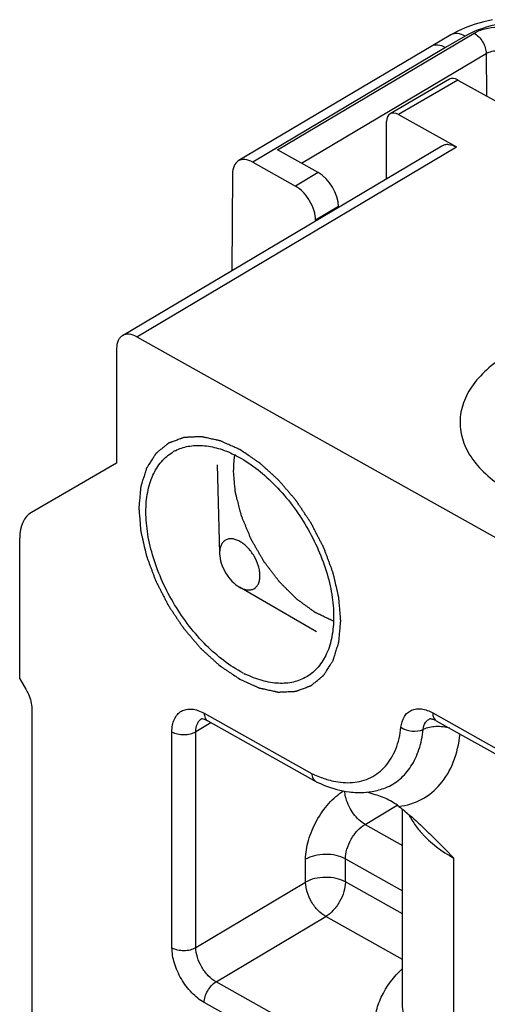
# Model space of a CAD drawing. Units: millimetres. Extents: x 2052 to 2472, y 1179 to 1476.
# Drawn here: x 2322 to 2331, y 1343 to 1360 of the extents above; entities that cross this region are included whole.
import ezdxf

# ---------------------------------------------------------------- set-up
doc = ezdxf.new("R2010")
doc.units = ezdxf.units.MM

msp = doc.modelspace()

# ---------------------------------------------------------------- linework, layer by layer
at = {"color": 7, "linetype": 'Continuous'}
for p, q in [((2330.396, 1360.02), (2330.249, 1359.967)), ((2330.548, 1360.064), (2330.396, 1360.02)), ((2330.704, 1360.099), (2330.548, 1360.064)), ((2329.964, 1359.829), (2329.614, 1359.625)), ((2329.977, 1359.837), (2329.964, 1359.829)), ((2330.11, 1359.906), (2329.977, 1359.837)), ((2330.249, 1359.967), (2330.11, 1359.906)), ((2329.614, 1359.625), (2326.187, 1357.587)), ((2329.937, 1359.041), (2328.883, 1358.425)), ((2330.09, 1359.027), (2334.736, 1356.423)), ((2329.035, 1358.411), (2330.061, 1357.837)), ((2328.82, 1357.272), (2328.82, 1358.287)), ((2324.128, 1354.482), (2329.805, 1357.858)), ((2327.606, 1357.381), (2326.884, 1357.785)), ((2326.443, 1357.565), (2327.201, 1357.14)), ((2326.084, 1357.361), (2326.071, 1355.637)), ((2324.384, 1354.461), (2334.285, 1348.911)), ((2324.025, 1354.253), (2324.025, 1352.212)), ((2324.025, 1352.212), (2322.513, 1351.339)), ((2325.813, 1352.186), (2325.854, 1350.615)), ((2322.303, 1348.38), (2322.303, 1350.88)), ((2325.854, 1350.615), (2325.855, 1350.603)), ((2327.579, 1349.217), (2326.208, 1350.009)), ((2322.303, 1348.38), (2322.413, 1348.193)), ((2322.518, 1347.846), (2322.518, 1336.835)), ((2325.644, 1347.63), (2327.567, 1346.552)), ((2329.705, 1347.635), (2333.321, 1345.608)), ((2327.573, 1346.549), (2327.567, 1346.552)), ((2329.105, 1342.597), (2329.105, 1346.058))]:
    msp.add_line(p, q, dxfattribs=at)
at = {"color": 9, "linetype": 'Continuous'}
for p, q in [((2326.884, 1357.785), (2330.376, 1359.861)), ((2330.216, 1359.806), (2329.868, 1359.602)), ((2329.868, 1359.602), (2326.443, 1357.565)), ((2327.31, 1357.546), (2330.591, 1359.498)), ((2330.591, 1359.498), (2330.595, 1358.744)), ((2330.09, 1359.027), (2329.035, 1358.411)), ((2324.384, 1354.461), (2330.061, 1357.837)), ((2327.606, 1357.381), (2327.201, 1357.14)), ((2327.967, 1356.775), (2327.56, 1356.532)), ((2325.582, 1347.767), (2327.5, 1346.692)), ((2329.642, 1347.772), (2333.259, 1345.745)), ((2325.7, 1347.599), (2325.432, 1347.439)), ((2325.008, 1343.598), (2325.008, 1347.436)), ((2325.432, 1343.602), (2325.432, 1347.439)), ((2328.438, 1345.791), (2329.011, 1346.132)), ((2328.438, 1345.791), (2329.105, 1345.417)), ((2327.382, 1344.762), (2327.382, 1345.17)), ((2328.089, 1344.768), (2328.089, 1345.176)), ((2328.089, 1345.176), (2329.105, 1344.607)), ((2330.016, 1341.355), (2330.016, 1345.192)), ((2325.432, 1343.602), (2327.382, 1344.762)), ((2329.105, 1344.198), (2328.089, 1344.768)), ((2325.791, 1342.993), (2327.741, 1344.152)), ((2329.105, 1343.388), (2327.741, 1344.152)), ((2329.141, 1341.115), (2325.791, 1342.993)), ((2328.932, 1340.746), (2325.582, 1342.623))]:
    msp.add_line(p, q, dxfattribs=at)
at = {"color": 7, "linetype": 'Continuous'}
for centre, radius, start, end in [((2325.434, 1351.723), 0.802, 117.1839, 120.6936), ((2325.201, 1350.513), 2.065, 62.6144, 63.7103), ((2327.226, 1350.315), 2.065, 242.6144, 243.7103), ((2328.346, 1347.848), 1.49, 262.8099, 268.207), ((2327.017, 1341.517), 5.062, 71.5509, 73.2878), ((2327.35, 1342.513), 4.012, 69.6159, 71.5509)]:
    msp.add_arc(centre, radius, start, end, dxfattribs=at)
at = {"color": 9, "linetype": 'Continuous'}
msp.add_arc((2328.238, 1348.188), 1.667, 249.6109, 253.354, dxfattribs=at)
at = {"color": 7, "linetype": 'Continuous'}
for centre, major_axis, ratio, start_param, end_param in [((2330.09, 1358.782), (-0.153, 0.258), 0.585834, -0.792936, -0.004494), ((2329.035, 1358.166), (-0.153, 0.258), 0.585834, -0.792936, 0.777861), ((2327.609, 1356.974), (-0.259, 0.428), 0.580774, -2.363679, -0.797246), ((2323.02, 1350.477), (-0.511, 0.86), 0.585816, -0.007514, 0.777852)]:
    msp.add_ellipse(centre, major_axis=major_axis, ratio=ratio, start_param=start_param, end_param=end_param, dxfattribs=at)
at = {"color": 9, "linetype": 'Continuous'}
for points, knots in [([(2332.328, 1359.818), (2332.177, 1359.903), (2331.826, 1360.027), (2331.268, 1360.084), (2330.712, 1360.02), (2330.365, 1359.893), (2330.216, 1359.806)], [0, 0, 0, 0, 0.238365, 0.501383, 0.763606, 1, 1, 1, 1]), ([(2330.216, 1359.806), (2330.174, 1359.83), (2330.091, 1359.864), (2329.998, 1359.849), (2329.964, 1359.829)], [0, 0, 0, 0, 0.550318, 1, 1, 1, 1]), ([(2330.376, 1359.861), (2330.435, 1359.897), (2330.574, 1359.949), (2330.798, 1359.975), (2331.022, 1359.952), (2331.163, 1359.903), (2331.224, 1359.869)], [0, 0, 0, 0, 0.23589, 0.498069, 0.761308, 1, 1, 1, 1]), ([(2330.376, 1359.861), (2330.406, 1359.844), (2330.464, 1359.797), (2330.531, 1359.708), (2330.577, 1359.605), (2330.591, 1359.532), (2330.591, 1359.498)], [0, 0, 0, 0, 0.237654, 0.500388, 0.762909, 1, 1, 1, 1]), ([(2330.591, 1359.498), (2330.653, 1359.535), (2330.803, 1359.565), (2330.952, 1359.536), (2331.015, 1359.5)], [0, 0, 0, 0, 0.497684, 1, 1, 1, 1]), ([(2330.956, 1354.135), (2330.828, 1354.058), (2330.597, 1353.891), (2330.325, 1353.589), (2330.157, 1353.256), (2330.107, 1352.905), (2330.181, 1352.556), (2330.37, 1352.228), (2330.662, 1351.933), (2330.904, 1351.772), (2331.037, 1351.697)], [0, 0, 0, 0, 0.143108, 0.271402, 0.386982, 0.495606, 0.605023, 0.722719, 0.853873, 1, 1, 1, 1]), ([(2325.008, 1347.436), (2325.008, 1347.476), (2325.014, 1347.554), (2325.046, 1347.66), (2325.099, 1347.746), (2325.173, 1347.808), (2325.264, 1347.841), (2325.366, 1347.845), (2325.475, 1347.82), (2325.546, 1347.787), (2325.582, 1347.767)], [0, 0, 0, 0, 0.143375, 0.272603, 0.389113, 0.498346, 0.60788, 0.725187, 0.855486, 1, 1, 1, 1]), ([(2325.582, 1347.767), (2325.582, 1347.739), (2325.589, 1347.685), (2325.624, 1347.641), (2325.644, 1347.63)], [0, 0, 0, 0, 0.552414, 1, 1, 1, 1]), ([(2329.077, 1347.519), (2329.085, 1347.585), (2329.111, 1347.681), (2329.19, 1347.778), (2329.289, 1347.842), (2329.456, 1347.857), (2329.58, 1347.807), (2329.642, 1347.772)], [0, 0, 0, 0, 0.260714, 0.375577, 0.486135, 0.718786, 1, 1, 1, 1]), ([(2329.642, 1347.772), (2329.642, 1347.744), (2329.649, 1347.69), (2329.684, 1347.646), (2329.705, 1347.635)], [0, 0, 0, 0, 0.552757, 1, 1, 1, 1]), ([(2325.432, 1347.439), (2325.432, 1347.487), (2325.443, 1347.557), (2325.488, 1347.632), (2325.519, 1347.658), (2325.535, 1347.668)], [0, 0, 0, 0, 0.54468, 0.780092, 1, 1, 1, 1]), ([(2329.472, 1347.48), (2329.477, 1347.522), (2329.494, 1347.584), (2329.546, 1347.645), (2329.579, 1347.664), (2329.596, 1347.671)], [0, 0, 0, 0, 0.53559, 0.771918, 1, 1, 1, 1]), ([(2325.008, 1347.436), (2325.038, 1347.419), (2325.109, 1347.394), (2325.221, 1347.383), (2325.333, 1347.396), (2325.402, 1347.422), (2325.432, 1347.439)], [0, 0, 0, 0, 0.238381, 0.501871, 0.764336, 1, 1, 1, 1]), ([(2328.217, 1346.536), (2328.328, 1346.545), (2328.549, 1346.602), (2328.823, 1346.817), (2329.007, 1347.137), (2329.062, 1347.386), (2329.077, 1347.519)], [0, 0, 0, 0, 0.236003, 0.467485, 0.717088, 1, 1, 1, 1]), ([(2328.803, 1346.443), (2328.894, 1346.48), (2329.068, 1346.584), (2329.272, 1346.823), (2329.412, 1347.129), (2329.458, 1347.359), (2329.472, 1347.48)], [0, 0, 0, 0, 0.227236, 0.462111, 0.71719, 1, 1, 1, 1]), ([(2329.04, 1346.111), (2329.182, 1346.128), (2329.46, 1346.212), (2329.804, 1346.497), (2330.035, 1346.908), (2330.108, 1347.227), (2330.128, 1347.398)], [0, 0, 0, 0, 0.234752, 0.467001, 0.717499, 1, 1, 1, 1]), ([(2329.077, 1347.519), (2329.133, 1347.48), (2329.269, 1347.437), (2329.41, 1347.452), (2329.472, 1347.48)], [0, 0, 0, 0, 0.502202, 1, 1, 1, 1]), ([(2329.946, 1347.5), (2329.867, 1347.523), (2329.704, 1347.543), (2329.543, 1347.511), (2329.472, 1347.48)], [0, 0, 0, 0, 0.517547, 1, 1, 1, 1]), ([(2327.5, 1346.692), (2327.513, 1346.686), (2327.564, 1346.662), (2327.617, 1346.64), (2327.657, 1346.626)], [0, 0, 0, 0, 0.254605, 1, 1, 1, 1]), ([(2327.76, 1346.591), (2327.799, 1346.579), (2327.948, 1346.541), (2328.104, 1346.527), (2328.217, 1346.536)], [0, 0, 0, 0, 0.265383, 1, 1, 1, 1]), ([(2327.382, 1345.17), (2327.382, 1345.284), (2327.424, 1345.523), (2327.567, 1345.862), (2327.779, 1346.164), (2327.961, 1346.327), (2328.058, 1346.388)], [0, 0, 0, 0, 0.236687, 0.498929, 0.761692, 1, 1, 1, 1]), ([(2328.101, 1346.249), (2328.098, 1346.26), (2328.087, 1346.304), (2328.081, 1346.35), (2328.079, 1346.383)], [0, 0, 0, 0, 0.261683, 1, 1, 1, 1]), ([(2328.438, 1345.791), (2328.399, 1345.813), (2328.324, 1345.871), (2328.195, 1346.016), (2328.127, 1346.153), (2328.101, 1346.249)], [0, 0, 0, 0, 0.230405, 0.484516, 1, 1, 1, 1]), ([(2329.222, 1345.957), (2329.228, 1345.945), (2329.253, 1345.897), (2329.281, 1345.85), (2329.303, 1345.816)], [0, 0, 0, 0, 0.246095, 1, 1, 1, 1]), ([(2329.303, 1345.816), (2329.343, 1345.756), (2329.539, 1345.505), (2329.802, 1345.312), (2330.016, 1345.192)], [0, 0, 0, 0, 0.228084, 1, 1, 1, 1]), ([(2328.089, 1345.176), (2328.089, 1345.234), (2328.111, 1345.356), (2328.185, 1345.529), (2328.295, 1345.681), (2328.388, 1345.762), (2328.438, 1345.791)], [0, 0, 0, 0, 0.237488, 0.500939, 0.763876, 1, 1, 1, 1]), ([(2328.089, 1345.176), (2328.039, 1345.205), (2327.921, 1345.246), (2327.734, 1345.265), (2327.548, 1345.243), (2327.432, 1345.199), (2327.382, 1345.17)], [0, 0, 0, 0, 0.238381, 0.501871, 0.764336, 1, 1, 1, 1]), ([(2328.089, 1344.768), (2328.039, 1344.796), (2327.921, 1344.838), (2327.734, 1344.856), (2327.548, 1344.835), (2327.432, 1344.791), (2327.382, 1344.762)], [0, 0, 0, 0, 0.238594, 0.501904, 0.764184, 1, 1, 1, 1]), ([(2327.741, 1344.152), (2327.69, 1344.181), (2327.594, 1344.26), (2327.481, 1344.41), (2327.405, 1344.582), (2327.382, 1344.704), (2327.382, 1344.762)], [0, 0, 0, 0, 0.23791, 0.500932, 0.763442, 1, 1, 1, 1]), ([(2328.089, 1344.768), (2328.089, 1344.71), (2328.068, 1344.587), (2327.993, 1344.415), (2327.884, 1344.263), (2327.791, 1344.182), (2327.741, 1344.152)], [0, 0, 0, 0, 0.237709, 0.50105, 0.763758, 1, 1, 1, 1]), ([(2325.008, 1343.598), (2325.038, 1343.581), (2325.109, 1343.557), (2325.221, 1343.545), (2325.333, 1343.558), (2325.402, 1343.584), (2325.432, 1343.602)], [0, 0, 0, 0, 0.238381, 0.501871, 0.764336, 1, 1, 1, 1]), ([(2325.582, 1342.623), (2325.501, 1342.669), (2325.346, 1342.795), (2325.166, 1343.036), (2325.043, 1343.31), (2325.008, 1343.506), (2325.008, 1343.598)], [0, 0, 0, 0, 0.238115, 0.500943, 0.763256, 1, 1, 1, 1]), ([(2325.791, 1342.993), (2325.74, 1343.021), (2325.644, 1343.1), (2325.531, 1343.251), (2325.454, 1343.422), (2325.432, 1343.544), (2325.432, 1343.602)], [0, 0, 0, 0, 0.23791, 0.500932, 0.763442, 1, 1, 1, 1]), ([(2329.141, 1341.115), (2328.984, 1341.259), (2328.781, 1341.506), (2328.634, 1341.885), (2328.594, 1342.168), (2328.624, 1342.452), (2328.757, 1342.833), (2328.952, 1343.083), (2329.105, 1343.229)], [0, 0, 0, 0, 0.265767, 0.386142, 0.502047, 0.617641, 0.737129, 1, 1, 1, 1]), ([(2325.582, 1342.623), (2325.582, 1342.658), (2325.595, 1342.731), (2325.639, 1342.835), (2325.705, 1342.926), (2325.761, 1342.975), (2325.791, 1342.993)], [0, 0, 0, 0, 0.237488, 0.500939, 0.763876, 1, 1, 1, 1]), ([(2330.016, 1341.355), (2329.88, 1341.431), (2329.633, 1341.596), (2329.337, 1341.9), (2329.149, 1342.238), (2329.105, 1342.481), (2329.105, 1342.597)], [0, 0, 0, 0, 0.290635, 0.550264, 0.783048, 1, 1, 1, 1])]:
    msp.add_open_spline(points, degree=3, knots=knots, dxfattribs=at)
at = {"color": 7, "linetype": 'Continuous'}
for points, knots in [([(2329.868, 1359.602), (2329.826, 1359.626), (2329.742, 1359.66), (2329.648, 1359.645), (2329.614, 1359.625)], [0, 0, 0, 0, 0.549894, 1, 1, 1, 1]), ([(2329.805, 1357.858), (2329.822, 1357.868), (2329.86, 1357.883), (2329.951, 1357.886), (2330.018, 1357.86), (2330.061, 1357.837)], [0, 0, 0, 0, 0.219088, 0.454121, 1, 1, 1, 1]), ([(2326.187, 1357.587), (2326.154, 1357.567), (2326.097, 1357.495), (2326.084, 1357.408), (2326.084, 1357.361)], [0, 0, 0, 0, 0.452282, 1, 1, 1, 1]), ([(2326.443, 1357.565), (2326.4, 1357.589), (2326.315, 1357.623), (2326.221, 1357.607), (2326.187, 1357.587)], [0, 0, 0, 0, 0.549706, 1, 1, 1, 1]), ([(2327.56, 1356.532), (2327.56, 1356.59), (2327.537, 1356.712), (2327.46, 1356.883), (2327.348, 1357.033), (2327.252, 1357.112), (2327.201, 1357.14)], [0, 0, 0, 0, 0.237023, 0.499341, 0.762019, 1, 1, 1, 1]), ([(2324.128, 1354.482), (2324.112, 1354.472), (2324.081, 1354.446), (2324.035, 1354.371), (2324.025, 1354.301), (2324.025, 1354.253)], [0, 0, 0, 0, 0.219908, 0.45532, 1, 1, 1, 1]), ([(2324.384, 1354.461), (2324.341, 1354.484), (2324.273, 1354.51), (2324.183, 1354.507), (2324.145, 1354.492), (2324.128, 1354.482)], [0, 0, 0, 0, 0.545879, 0.780912, 1, 1, 1, 1]), ([(2325.068, 1352.436), (2325.139, 1352.473), (2325.299, 1352.526), (2325.561, 1352.537), (2325.84, 1352.484), (2326.023, 1352.41), (2326.115, 1352.364)], [0, 0, 0, 0, 0.221619, 0.457406, 0.715547, 1, 1, 1, 1]), ([(2324.545, 1351.349), (2324.545, 1351.466), (2324.563, 1351.688), (2324.653, 1351.995), (2324.806, 1352.245), (2324.948, 1352.367), (2325.025, 1352.412)], [0, 0, 0, 0, 0.287704, 0.546926, 0.780814, 1, 1, 1, 1]), ([(2326.151, 1352.346), (2326.394, 1352.22), (2326.857, 1351.857), (2327.4, 1351.15), (2327.719, 1350.457), (2327.856, 1349.889), (2327.881, 1349.612), (2327.881, 1349.479)], [0, 0, 0, 0, 0.235638, 0.498249, 0.761598, 0.885505, 1, 1, 1, 1]), ([(2326.276, 1348.482), (2326.033, 1348.608), (2325.569, 1348.971), (2325.026, 1349.678), (2324.708, 1350.371), (2324.571, 1350.939), (2324.545, 1351.216), (2324.545, 1351.349)], [0, 0, 0, 0, 0.235638, 0.498249, 0.761598, 0.885505, 1, 1, 1, 1]), ([(2326.572, 1350.213), (2326.572, 1350.241), (2326.567, 1350.299), (2326.539, 1350.418), (2326.473, 1350.564), (2326.377, 1350.693), (2326.286, 1350.776), (2326.217, 1350.823), (2326.147, 1350.855), (2326.079, 1350.871), (2326.015, 1350.869), (2325.958, 1350.848), (2325.912, 1350.809), (2325.878, 1350.755), (2325.858, 1350.689), (2325.854, 1350.64), (2325.854, 1350.615)], [0, 0, 0, 0, 0.066267, 0.137779, 0.290006, 0.442536, 0.514362, 0.581086, 0.641761, 0.696216, 0.745336, 0.791241, 0.837022, 0.885795, 0.939825, 1, 1, 1, 1]), ([(2325.855, 1350.603), (2325.856, 1350.546), (2325.879, 1350.427), (2325.956, 1350.261), (2326.065, 1350.115), (2326.159, 1350.037), (2326.208, 1350.009)], [0, 0, 0, 0, 0.238187, 0.500024, 0.761874, 1, 1, 1, 1]), ([(2326.208, 1350.009), (2326.23, 1349.996), (2326.275, 1349.975), (2326.344, 1349.958), (2326.409, 1349.959), (2326.467, 1349.979), (2326.514, 1350.018), (2326.548, 1350.072), (2326.568, 1350.139), (2326.572, 1350.187), (2326.572, 1350.213)], [0, 0, 0, 0, 0.14561, 0.276221, 0.393801, 0.503344, 0.612283, 0.728222, 0.856725, 1, 1, 1, 1]), ([(2327.881, 1349.479), (2327.881, 1349.362), (2327.863, 1349.14), (2327.773, 1348.833), (2327.621, 1348.583), (2327.478, 1348.461), (2327.402, 1348.416)], [0, 0, 0, 0, 0.287704, 0.546926, 0.780814, 1, 1, 1, 1]), ([(2327.402, 1348.416), (2327.329, 1348.373), (2327.166, 1348.308), (2326.893, 1348.288), (2326.6, 1348.34), (2326.408, 1348.416), (2326.311, 1348.464)], [0, 0, 0, 0, 0.221648, 0.456549, 0.71442, 1, 1, 1, 1]), ([(2322.413, 1348.193), (2322.43, 1348.165), (2322.485, 1348.057), (2322.518, 1347.935), (2322.518, 1347.846)], [0, 0, 0, 0, 0.267277, 1, 1, 1, 1]), ([(2325.546, 1347.666), (2325.542, 1347.666), (2325.539, 1347.667), (2325.527, 1347.665), (2325.534, 1347.667), (2325.535, 1347.668)], [0, 0, 0, 0, 0.529778, 0.741979, 1, 1, 1, 1]), ([(2325.644, 1347.63), (2325.625, 1347.641), (2325.593, 1347.656), (2325.559, 1347.665), (2325.546, 1347.666)], [0, 0, 0, 0, 0.625343, 1, 1, 1, 1]), ([(2329.596, 1347.671), (2329.595, 1347.671), (2329.593, 1347.67), (2329.597, 1347.671), (2329.602, 1347.671), (2329.614, 1347.67), (2329.63, 1347.667), (2329.651, 1347.66), (2329.677, 1347.65), (2329.695, 1347.64), (2329.705, 1347.635)], [0, 0, 0, 0, 0.017277, 0.029191, 0.078203, 0.171088, 0.309112, 0.493775, 0.724856, 1, 1, 1, 1]), ([(2327.567, 1346.552), (2327.546, 1346.564), (2327.51, 1346.608), (2327.501, 1346.663), (2327.5, 1346.692)], [0, 0, 0, 0, 0.450292, 1, 1, 1, 1]), ([(2327.573, 1346.549), (2327.621, 1346.526), (2327.809, 1346.443), (2328.009, 1346.388), (2328.159, 1346.369)], [0, 0, 0, 0, 0.260148, 1, 1, 1, 1]), ([(2328.299, 1346.358), (2328.321, 1346.357), (2328.41, 1346.357), (2328.498, 1346.365), (2328.563, 1346.376)], [0, 0, 0, 0, 0.253043, 1, 1, 1, 1]), ([(2329.04, 1346.111), (2329.018, 1346.128), (2328.927, 1346.193), (2328.826, 1346.244), (2328.747, 1346.274)], [0, 0, 0, 0, 0.248194, 1, 1, 1, 1]), ([(2329.04, 1346.111), (2329.076, 1346.083), (2329.222, 1345.966), (2329.36, 1345.841), (2329.462, 1345.745)], [0, 0, 0, 0, 0.245186, 1, 1, 1, 1]), ([(2329.462, 1345.745), (2329.509, 1345.7), (2329.697, 1345.519), (2329.879, 1345.332), (2330.016, 1345.192)], [0, 0, 0, 0, 0.24817, 1, 1, 1, 1])]:
    msp.add_open_spline(points, degree=3, knots=knots, dxfattribs=at)
at = {"color": 2, "linetype": 'Continuous'}
for points, knots in [([(2326.213, 1352.455), (2326.184, 1352.468), (2326.126, 1352.494), (2326.054, 1352.527), (2325.995, 1352.553), (2325.959, 1352.569), (2325.93, 1352.582), (2325.908, 1352.592), (2325.89, 1352.6), (2325.878, 1352.606), (2325.87, 1352.609), (2325.865, 1352.612), (2325.86, 1352.613), (2325.853, 1352.614), (2325.84, 1352.617), (2325.823, 1352.621), (2325.802, 1352.625), (2325.774, 1352.631), (2325.739, 1352.639), (2325.697, 1352.648), (2325.655, 1352.657), (2325.62, 1352.665), (2325.593, 1352.671), (2325.572, 1352.675), (2325.554, 1352.679), (2325.542, 1352.682), (2325.535, 1352.683), (2325.53, 1352.685), (2325.525, 1352.684), (2325.518, 1352.684), (2325.507, 1352.683), (2325.491, 1352.683), (2325.472, 1352.682), (2325.446, 1352.681), (2325.414, 1352.679), (2325.375, 1352.678), (2325.337, 1352.676), (2325.304, 1352.674), (2325.279, 1352.673), (2325.262, 1352.672), (2325.25, 1352.672), (2325.24, 1352.671), (2325.232, 1352.671), (2325.225, 1352.671), (2325.22, 1352.671), (2325.216, 1352.669), (2325.211, 1352.667), (2325.203, 1352.664), (2325.195, 1352.661), (2325.183, 1352.657), (2325.169, 1352.651), (2325.146, 1352.643), (2325.117, 1352.632), (2325.083, 1352.619), (2325.048, 1352.607), (2325.02, 1352.596), (2324.997, 1352.588), (2324.982, 1352.582), (2324.971, 1352.578), (2324.962, 1352.575), (2324.955, 1352.572), (2324.949, 1352.57), (2324.945, 1352.569), (2324.941, 1352.565), (2324.937, 1352.562), (2324.931, 1352.557), (2324.924, 1352.551), (2324.915, 1352.544), (2324.903, 1352.534), (2324.885, 1352.519), (2324.862, 1352.5), (2324.834, 1352.477), (2324.806, 1352.454), (2324.783, 1352.435), (2324.764, 1352.419), (2324.753, 1352.41), (2324.743, 1352.402), (2324.737, 1352.396), (2324.731, 1352.392), (2324.726, 1352.388), (2324.722, 1352.385), (2324.72, 1352.381), (2324.717, 1352.376), (2324.712, 1352.369), (2324.707, 1352.361), (2324.7, 1352.35), (2324.692, 1352.337), (2324.678, 1352.315), (2324.661, 1352.288), (2324.64, 1352.256), (2324.619, 1352.224), (2324.602, 1352.197), (2324.588, 1352.175), (2324.578, 1352.159), (2324.569, 1352.145), (2324.563, 1352.136), (2324.56, 1352.131), (2324.557, 1352.127), (2324.556, 1352.122), (2324.553, 1352.115), (2324.55, 1352.103), (2324.544, 1352.086), (2324.538, 1352.066), (2324.53, 1352.039), (2324.519, 1352.005), (2324.506, 1351.965), (2324.493, 1351.924), (2324.483, 1351.891), (2324.474, 1351.864), (2324.468, 1351.844), (2324.462, 1351.827), (2324.459, 1351.815), (2324.457, 1351.808), (2324.455, 1351.803), (2324.454, 1351.797), (2324.454, 1351.789), (2324.452, 1351.775), (2324.45, 1351.755), (2324.448, 1351.731), (2324.445, 1351.699), (2324.442, 1351.659), (2324.437, 1351.611), (2324.433, 1351.563), (2324.429, 1351.523), (2324.426, 1351.491), (2324.424, 1351.467), (2324.422, 1351.447), (2324.421, 1351.433), (2324.42, 1351.425), (2324.419, 1351.42), (2324.42, 1351.413), (2324.421, 1351.404), (2324.422, 1351.389), (2324.424, 1351.367), (2324.426, 1351.342), (2324.429, 1351.307), (2324.432, 1351.264), (2324.437, 1351.212), (2324.441, 1351.16), (2324.444, 1351.116), (2324.447, 1351.082), (2324.449, 1351.056), (2324.451, 1351.034), (2324.452, 1351.019), (2324.453, 1351.01), (2324.453, 1351.004), (2324.455, 1350.997), (2324.457, 1350.988), (2324.461, 1350.972), (2324.466, 1350.949), (2324.473, 1350.922), (2324.481, 1350.885), (2324.492, 1350.84), (2324.504, 1350.785), (2324.517, 1350.73), (2324.527, 1350.684), (2324.536, 1350.648), (2324.542, 1350.62), (2324.547, 1350.598), (2324.551, 1350.582), (2324.553, 1350.573), (2324.555, 1350.566), (2324.557, 1350.559), (2324.561, 1350.55), (2324.567, 1350.533), (2324.575, 1350.51), (2324.586, 1350.482), (2324.599, 1350.446), (2324.616, 1350.399), (2324.637, 1350.344), (2324.658, 1350.288), (2324.675, 1350.242), (2324.688, 1350.205), (2324.699, 1350.177), (2324.707, 1350.154), (2324.713, 1350.138), (2324.717, 1350.129), (2324.719, 1350.122), (2324.723, 1350.115), (2324.727, 1350.106), (2324.736, 1350.09), (2324.747, 1350.067), (2324.762, 1350.039), (2324.78, 1350.003), (2324.804, 1349.957), (2324.832, 1349.902), (2324.86, 1349.847), (2324.884, 1349.801), (2324.903, 1349.764), (2324.917, 1349.737), (2324.928, 1349.714), (2324.937, 1349.698), (2324.941, 1349.689), (2324.945, 1349.681), (2324.949, 1349.675), (2324.955, 1349.667), (2324.965, 1349.652), (2324.979, 1349.631), (2324.996, 1349.606), (2325.018, 1349.572), (2325.046, 1349.53), (2325.08, 1349.479), (2325.114, 1349.429), (2325.142, 1349.387), (2325.165, 1349.353), (2325.182, 1349.328), (2325.196, 1349.307), (2325.205, 1349.292), (2325.211, 1349.283), (2325.215, 1349.277), (2325.22, 1349.271), (2325.227, 1349.264), (2325.238, 1349.251), (2325.254, 1349.232), (2325.273, 1349.209), (2325.299, 1349.179), (2325.331, 1349.142), (2325.37, 1349.096), (2325.408, 1349.051), (2325.44, 1349.014), (2325.466, 1348.984), (2325.485, 1348.961), (2325.501, 1348.942), (2325.513, 1348.929), (2325.519, 1348.922), (2325.524, 1348.916), (2325.529, 1348.911), (2325.536, 1348.905), (2325.548, 1348.894), (2325.566, 1348.878), (2325.587, 1348.859), (2325.615, 1348.834), (2325.649, 1348.802), (2325.691, 1348.764), (2325.733, 1348.726), (2325.768, 1348.694), (2325.796, 1348.669), (2325.817, 1348.65), (2325.834, 1348.634), (2325.846, 1348.623), (2325.853, 1348.617), (2325.859, 1348.611), (2325.864, 1348.608), (2325.872, 1348.603), (2325.885, 1348.594), (2325.903, 1348.582), (2325.925, 1348.567), (2325.955, 1348.547), (2325.992, 1348.522), (2326.051, 1348.482), (2326.125, 1348.433), (2326.184, 1348.393), (2326.213, 1348.373)], [0, 0, 0, 0, 0.015625, 0.03125, 0.039062, 0.046875, 0.050781, 0.054688, 0.058594, 0.060547, 0.061523, 0.0625, 0.063477, 0.064453, 0.066406, 0.070312, 0.074219, 0.078125, 0.085938, 0.09375, 0.101562, 0.109375, 0.113281, 0.117188, 0.121094, 0.123047, 0.124023, 0.125, 0.125977, 0.126953, 0.128906, 0.132812, 0.136719, 0.140625, 0.148438, 0.15625, 0.164062, 0.171875, 0.175781, 0.179688, 0.181641, 0.183594, 0.185547, 0.186523, 0.1875, 0.188477, 0.189453, 0.191406, 0.193359, 0.195312, 0.199219, 0.203125, 0.210938, 0.21875, 0.226562, 0.234375, 0.238281, 0.242188, 0.244141, 0.246094, 0.248047, 0.249023, 0.25, 0.250977, 0.251953, 0.253906, 0.255859, 0.257812, 0.261719, 0.265625, 0.273438, 0.28125, 0.289062, 0.296875, 0.300781, 0.304688, 0.306641, 0.308594, 0.310547, 0.311523, 0.3125, 0.313477, 0.314453, 0.316406, 0.318359, 0.320312, 0.324219, 0.328125, 0.335938, 0.34375, 0.351562, 0.359375, 0.363281, 0.367188, 0.371094, 0.373047, 0.374023, 0.375, 0.375977, 0.376953, 0.378906, 0.382812, 0.386719, 0.390625, 0.398438, 0.40625, 0.414062, 0.421875, 0.425781, 0.429688, 0.433594, 0.435547, 0.436523, 0.4375, 0.438477, 0.439453, 0.441406, 0.445312, 0.449219, 0.453125, 0.460938, 0.46875, 0.476562, 0.484375, 0.488281, 0.492188, 0.496094, 0.498047, 0.499023, 0.5, 0.500977, 0.501953, 0.503906, 0.507812, 0.511719, 0.515625, 0.523438, 0.53125, 0.539062, 0.546875, 0.550781, 0.554688, 0.558594, 0.560547, 0.561523, 0.5625, 0.563477, 0.564453, 0.566406, 0.570312, 0.574219, 0.578125, 0.585938, 0.59375, 0.601562, 0.609375, 0.613281, 0.617188, 0.621094, 0.623047, 0.624023, 0.625, 0.625977, 0.626953, 0.628906, 0.632812, 0.636719, 0.640625, 0.648438, 0.65625, 0.664062, 0.671875, 0.675781, 0.679688, 0.683594, 0.685547, 0.686523, 0.6875, 0.688477, 0.689453, 0.691406, 0.695312, 0.699219, 0.703125, 0.710938, 0.71875, 0.726562, 0.734375, 0.738281, 0.742188, 0.746094, 0.748047, 0.749023, 0.75, 0.750977, 0.751953, 0.753906, 0.757812, 0.761719, 0.765625, 0.773438, 0.78125, 0.789062, 0.796875, 0.800781, 0.804688, 0.808594, 0.810547, 0.811523, 0.8125, 0.813477, 0.814453, 0.816406, 0.820312, 0.824219, 0.828125, 0.835938, 0.84375, 0.851562, 0.859375, 0.863281, 0.867188, 0.871094, 0.873047, 0.874023, 0.875, 0.875977, 0.876953, 0.878906, 0.882812, 0.886719, 0.890625, 0.898438, 0.90625, 0.914062, 0.921875, 0.925781, 0.929688, 0.933594, 0.935547, 0.936523, 0.9375, 0.938477, 0.939453, 0.941406, 0.945312, 0.949219, 0.953125, 0.960938, 0.96875, 0.984375, 1, 1, 1, 1]), ([(2326.121, 1352.361), (2326.12, 1352.356), (2326.118, 1352.346), (2326.117, 1352.334), (2326.115, 1352.325), (2326.114, 1352.314), (2326.112, 1352.3), (2326.11, 1352.283), (2326.108, 1352.267), (2326.107, 1352.25), (2326.105, 1352.233), (2326.104, 1352.215), (2326.103, 1352.198), (2326.102, 1352.181), (2326.101, 1352.163), (2326.101, 1352.149), (2326.1, 1352.137), (2326.1, 1352.123), (2326.1, 1352.107), (2326.1, 1352.094), (2326.1, 1352.087)], [0, 0, 0, 0, 0.0625, 0.125, 0.15625, 0.1875, 0.25, 0.3125, 0.375, 0.4375, 0.5, 0.5625, 0.625, 0.6875, 0.75, 0.8125, 0.84375, 0.875, 0.9375, 1, 1, 1, 1]), ([(2326.213, 1348.373), (2326.242, 1348.36), (2326.3, 1348.334), (2326.373, 1348.301), (2326.431, 1348.275), (2326.467, 1348.259), (2326.496, 1348.246), (2326.518, 1348.236), (2326.536, 1348.228), (2326.549, 1348.222), (2326.556, 1348.219), (2326.562, 1348.216), (2326.567, 1348.215), (2326.574, 1348.214), (2326.586, 1348.211), (2326.604, 1348.207), (2326.624, 1348.203), (2326.652, 1348.197), (2326.687, 1348.189), (2326.729, 1348.18), (2326.771, 1348.171), (2326.806, 1348.163), (2326.834, 1348.157), (2326.855, 1348.153), (2326.872, 1348.149), (2326.885, 1348.146), (2326.891, 1348.145), (2326.897, 1348.143), (2326.902, 1348.144), (2326.908, 1348.144), (2326.919, 1348.145), (2326.935, 1348.145), (2326.955, 1348.146), (2326.98, 1348.147), (2327.013, 1348.149), (2327.051, 1348.151), (2327.09, 1348.152), (2327.122, 1348.154), (2327.148, 1348.155), (2327.164, 1348.156), (2327.177, 1348.156), (2327.187, 1348.157), (2327.195, 1348.157), (2327.201, 1348.157), (2327.206, 1348.157), (2327.21, 1348.159), (2327.216, 1348.161), (2327.223, 1348.164), (2327.232, 1348.167), (2327.243, 1348.171), (2327.258, 1348.177), (2327.281, 1348.185), (2327.309, 1348.196), (2327.344, 1348.209), (2327.378, 1348.221), (2327.407, 1348.232), (2327.43, 1348.241), (2327.444, 1348.246), (2327.456, 1348.25), (2327.464, 1348.253), (2327.472, 1348.256), (2327.477, 1348.258), (2327.482, 1348.259), (2327.485, 1348.263), (2327.49, 1348.266), (2327.495, 1348.271), (2327.502, 1348.277), (2327.512, 1348.285), (2327.523, 1348.294), (2327.542, 1348.309), (2327.565, 1348.328), (2327.593, 1348.351), (2327.62, 1348.374), (2327.644, 1348.393), (2327.662, 1348.409), (2327.674, 1348.418), (2327.683, 1348.426), (2327.69, 1348.432), (2327.696, 1348.436), (2327.7, 1348.44), (2327.704, 1348.443), (2327.706, 1348.447), (2327.71, 1348.452), (2327.714, 1348.459), (2327.719, 1348.467), (2327.726, 1348.478), (2327.735, 1348.491), (2327.749, 1348.513), (2327.766, 1348.54), (2327.787, 1348.572), (2327.807, 1348.605), (2327.824, 1348.631), (2327.838, 1348.653), (2327.849, 1348.669), (2327.857, 1348.683), (2327.863, 1348.692), (2327.867, 1348.697), (2327.87, 1348.701), (2327.871, 1348.707), (2327.873, 1348.713), (2327.877, 1348.725), (2327.882, 1348.742), (2327.888, 1348.762), (2327.897, 1348.789), (2327.908, 1348.823), (2327.92, 1348.863), (2327.933, 1348.904), (2327.944, 1348.937), (2327.952, 1348.964), (2327.959, 1348.985), (2327.964, 1349.001), (2327.968, 1349.013), (2327.97, 1349.02), (2327.972, 1349.025), (2327.972, 1349.031), (2327.973, 1349.039), (2327.974, 1349.053), (2327.976, 1349.073), (2327.978, 1349.097), (2327.981, 1349.129), (2327.985, 1349.169), (2327.989, 1349.217), (2327.994, 1349.265), (2327.997, 1349.305), (2328, 1349.337), (2328.003, 1349.361), (2328.004, 1349.381), (2328.006, 1349.395), (2328.006, 1349.403), (2328.007, 1349.409), (2328.006, 1349.415), (2328.006, 1349.424), (2328.004, 1349.439), (2328.003, 1349.461), (2328.001, 1349.487), (2327.998, 1349.521), (2327.994, 1349.565), (2327.99, 1349.616), (2327.986, 1349.668), (2327.982, 1349.712), (2327.979, 1349.746), (2327.977, 1349.772), (2327.975, 1349.794), (2327.974, 1349.809), (2327.973, 1349.818), (2327.973, 1349.824), (2327.971, 1349.831), (2327.969, 1349.84), (2327.965, 1349.856), (2327.96, 1349.879), (2327.954, 1349.906), (2327.945, 1349.943), (2327.935, 1349.989), (2327.922, 1350.043), (2327.91, 1350.098), (2327.899, 1350.144), (2327.891, 1350.18), (2327.884, 1350.208), (2327.879, 1350.23), (2327.875, 1350.246), (2327.873, 1350.256), (2327.872, 1350.262), (2327.869, 1350.269), (2327.866, 1350.279), (2327.86, 1350.295), (2327.851, 1350.318), (2327.841, 1350.346), (2327.827, 1350.383), (2327.81, 1350.429), (2327.789, 1350.484), (2327.769, 1350.54), (2327.752, 1350.586), (2327.738, 1350.623), (2327.728, 1350.651), (2327.719, 1350.674), (2327.713, 1350.69), (2327.71, 1350.699), (2327.708, 1350.706), (2327.704, 1350.713), (2327.699, 1350.722), (2327.691, 1350.738), (2327.679, 1350.761), (2327.665, 1350.789), (2327.646, 1350.825), (2327.623, 1350.871), (2327.594, 1350.926), (2327.566, 1350.981), (2327.543, 1351.027), (2327.524, 1351.064), (2327.51, 1351.091), (2327.498, 1351.114), (2327.49, 1351.13), (2327.485, 1351.14), (2327.482, 1351.147), (2327.477, 1351.153), (2327.472, 1351.161), (2327.462, 1351.176), (2327.448, 1351.197), (2327.431, 1351.222), (2327.408, 1351.256), (2327.38, 1351.298), (2327.346, 1351.349), (2327.313, 1351.399), (2327.284, 1351.441), (2327.262, 1351.475), (2327.245, 1351.5), (2327.231, 1351.521), (2327.221, 1351.536), (2327.215, 1351.545), (2327.211, 1351.551), (2327.206, 1351.557), (2327.2, 1351.564), (2327.189, 1351.577), (2327.173, 1351.596), (2327.153, 1351.619), (2327.128, 1351.649), (2327.095, 1351.686), (2327.057, 1351.732), (2327.018, 1351.777), (2326.986, 1351.814), (2326.96, 1351.844), (2326.941, 1351.867), (2326.925, 1351.886), (2326.914, 1351.899), (2326.907, 1351.906), (2326.903, 1351.912), (2326.897, 1351.917), (2326.89, 1351.923), (2326.878, 1351.934), (2326.861, 1351.95), (2326.84, 1351.969), (2326.812, 1351.995), (2326.777, 1352.026), (2326.735, 1352.064), (2326.693, 1352.102), (2326.658, 1352.134), (2326.631, 1352.159), (2326.61, 1352.178), (2326.592, 1352.194), (2326.58, 1352.205), (2326.573, 1352.211), (2326.568, 1352.217), (2326.562, 1352.22), (2326.555, 1352.225), (2326.542, 1352.234), (2326.523, 1352.246), (2326.501, 1352.261), (2326.472, 1352.281), (2326.435, 1352.306), (2326.376, 1352.346), (2326.302, 1352.396), (2326.243, 1352.435), (2326.213, 1352.455)], [0, 0, 0, 0, 0.015625, 0.03125, 0.039062, 0.046875, 0.050781, 0.054688, 0.058594, 0.060547, 0.061523, 0.0625, 0.063477, 0.064453, 0.066406, 0.070312, 0.074219, 0.078125, 0.085938, 0.09375, 0.101562, 0.109375, 0.113281, 0.117188, 0.121094, 0.123047, 0.124023, 0.125, 0.125977, 0.126953, 0.128906, 0.132812, 0.136719, 0.140625, 0.148438, 0.15625, 0.164062, 0.171875, 0.175781, 0.179688, 0.181641, 0.183594, 0.185547, 0.186523, 0.1875, 0.188477, 0.189453, 0.191406, 0.193359, 0.195312, 0.199219, 0.203125, 0.210938, 0.21875, 0.226562, 0.234375, 0.238281, 0.242188, 0.244141, 0.246094, 0.248047, 0.249023, 0.25, 0.250977, 0.251953, 0.253906, 0.255859, 0.257812, 0.261719, 0.265625, 0.273438, 0.28125, 0.289062, 0.296875, 0.300781, 0.304688, 0.306641, 0.308594, 0.310547, 0.311523, 0.3125, 0.313477, 0.314453, 0.316406, 0.318359, 0.320312, 0.324219, 0.328125, 0.335938, 0.34375, 0.351562, 0.359375, 0.363281, 0.367188, 0.371094, 0.373047, 0.374023, 0.375, 0.375977, 0.376953, 0.378906, 0.382812, 0.386719, 0.390625, 0.398438, 0.40625, 0.414062, 0.421875, 0.425781, 0.429688, 0.433594, 0.435547, 0.436523, 0.4375, 0.438477, 0.439453, 0.441406, 0.445312, 0.449219, 0.453125, 0.460938, 0.46875, 0.476562, 0.484375, 0.488281, 0.492188, 0.496094, 0.498047, 0.499023, 0.5, 0.500977, 0.501953, 0.503906, 0.507812, 0.511719, 0.515625, 0.523438, 0.53125, 0.539062, 0.546875, 0.550781, 0.554688, 0.558594, 0.560547, 0.561523, 0.5625, 0.563477, 0.564453, 0.566406, 0.570312, 0.574219, 0.578125, 0.585938, 0.59375, 0.601562, 0.609375, 0.613281, 0.617188, 0.621094, 0.623047, 0.624023, 0.625, 0.625977, 0.626953, 0.628906, 0.632812, 0.636719, 0.640625, 0.648438, 0.65625, 0.664062, 0.671875, 0.675781, 0.679688, 0.683594, 0.685547, 0.686523, 0.6875, 0.688477, 0.689453, 0.691406, 0.695312, 0.699219, 0.703125, 0.710938, 0.71875, 0.726562, 0.734375, 0.738281, 0.742188, 0.746094, 0.748047, 0.749023, 0.75, 0.750977, 0.751953, 0.753906, 0.757812, 0.761719, 0.765625, 0.773438, 0.78125, 0.789062, 0.796875, 0.800781, 0.804688, 0.808594, 0.810547, 0.811523, 0.8125, 0.813477, 0.814453, 0.816406, 0.820312, 0.824219, 0.828125, 0.835938, 0.84375, 0.851562, 0.859375, 0.863281, 0.867188, 0.871094, 0.873047, 0.874023, 0.875, 0.875977, 0.876953, 0.878906, 0.882812, 0.886719, 0.890625, 0.898438, 0.90625, 0.914062, 0.921875, 0.925781, 0.929688, 0.933594, 0.935547, 0.936523, 0.9375, 0.938477, 0.939453, 0.941406, 0.945312, 0.949219, 0.953125, 0.960938, 0.96875, 0.984375, 1, 1, 1, 1]), ([(2327.877, 1349.404), (2327.85, 1349.417), (2327.796, 1349.443), (2327.728, 1349.475), (2327.674, 1349.501), (2327.64, 1349.517), (2327.613, 1349.53), (2327.593, 1349.54), (2327.576, 1349.548), (2327.564, 1349.553), (2327.558, 1349.557), (2327.553, 1349.559), (2327.547, 1349.563), (2327.541, 1349.568), (2327.529, 1349.577), (2327.512, 1349.589), (2327.491, 1349.604), (2327.464, 1349.624), (2327.43, 1349.648), (2327.389, 1349.678), (2327.348, 1349.708), (2327.314, 1349.733), (2327.287, 1349.753), (2327.266, 1349.767), (2327.249, 1349.78), (2327.237, 1349.788), (2327.23, 1349.794), (2327.225, 1349.797), (2327.221, 1349.802), (2327.214, 1349.808), (2327.203, 1349.82), (2327.187, 1349.836), (2327.167, 1349.855), (2327.142, 1349.88), (2327.11, 1349.913), (2327.071, 1349.951), (2327.032, 1349.989), (2327, 1350.021), (2326.974, 1350.047), (2326.955, 1350.066), (2326.939, 1350.082), (2326.928, 1350.094), (2326.921, 1350.1), (2326.916, 1350.105), (2326.912, 1350.11), (2326.907, 1350.118), (2326.897, 1350.131), (2326.883, 1350.149), (2326.866, 1350.172), (2326.843, 1350.201), (2326.815, 1350.238), (2326.781, 1350.283), (2326.747, 1350.327), (2326.719, 1350.365), (2326.696, 1350.394), (2326.679, 1350.417), (2326.665, 1350.435), (2326.655, 1350.448), (2326.649, 1350.456), (2326.645, 1350.461), (2326.641, 1350.467), (2326.637, 1350.476), (2326.628, 1350.49), (2326.616, 1350.511), (2326.602, 1350.536), (2326.583, 1350.569), (2326.559, 1350.611), (2326.53, 1350.661), (2326.501, 1350.711), (2326.477, 1350.752), (2326.458, 1350.786), (2326.444, 1350.811), (2326.432, 1350.831), (2326.423, 1350.846), (2326.419, 1350.854), (2326.415, 1350.86), (2326.412, 1350.867), (2326.409, 1350.876), (2326.402, 1350.891), (2326.393, 1350.913), (2326.383, 1350.939), (2326.368, 1350.974), (2326.35, 1351.017), (2326.329, 1351.069), (2326.307, 1351.122), (2326.289, 1351.165), (2326.275, 1351.2), (2326.264, 1351.226), (2326.255, 1351.248), (2326.249, 1351.263), (2326.245, 1351.272), (2326.242, 1351.278), (2326.241, 1351.285), (2326.239, 1351.293), (2326.235, 1351.309), (2326.229, 1351.33), (2326.222, 1351.356), (2326.214, 1351.391), (2326.202, 1351.434), (2326.189, 1351.486), (2326.176, 1351.538), (2326.165, 1351.582), (2326.156, 1351.616), (2326.149, 1351.642), (2326.143, 1351.664), (2326.139, 1351.679), (2326.137, 1351.688), (2326.135, 1351.694), (2326.135, 1351.7), (2326.134, 1351.709), (2326.133, 1351.723), (2326.131, 1351.743), (2326.129, 1351.768), (2326.126, 1351.801), (2326.122, 1351.842), (2326.116, 1351.907), (2326.109, 1351.989), (2326.103, 1352.054), (2326.1, 1352.087)], [0, 0, 0, 0, 0.03125, 0.0625, 0.078125, 0.09375, 0.101562, 0.109375, 0.117188, 0.121094, 0.123047, 0.125, 0.126953, 0.128906, 0.132812, 0.140625, 0.148438, 0.15625, 0.171875, 0.1875, 0.203125, 0.21875, 0.226562, 0.234375, 0.242188, 0.246094, 0.248047, 0.25, 0.251953, 0.253906, 0.257812, 0.265625, 0.273438, 0.28125, 0.296875, 0.3125, 0.328125, 0.34375, 0.351562, 0.359375, 0.367188, 0.371094, 0.373047, 0.375, 0.376953, 0.378906, 0.382812, 0.390625, 0.398438, 0.40625, 0.421875, 0.4375, 0.453125, 0.46875, 0.476562, 0.484375, 0.492188, 0.496094, 0.498047, 0.5, 0.501953, 0.503906, 0.507812, 0.515625, 0.523438, 0.53125, 0.546875, 0.5625, 0.578125, 0.59375, 0.601562, 0.609375, 0.617188, 0.621094, 0.623047, 0.625, 0.626953, 0.628906, 0.632812, 0.640625, 0.648438, 0.65625, 0.671875, 0.6875, 0.703125, 0.71875, 0.726562, 0.734375, 0.742188, 0.746094, 0.748047, 0.75, 0.751953, 0.753906, 0.757812, 0.765625, 0.773438, 0.78125, 0.796875, 0.8125, 0.828125, 0.84375, 0.851562, 0.859375, 0.867188, 0.871094, 0.873047, 0.875, 0.876953, 0.878906, 0.882812, 0.890625, 0.898438, 0.90625, 0.921875, 0.9375, 0.96875, 1, 1, 1, 1])]:
    msp.add_open_spline(points, degree=3, knots=knots, dxfattribs=at)
at = {"color": 7, "linetype": 'Continuous'}
msp.add_open_spline([(2328.563, 1346.376), (2328.645, 1346.39), (2328.726, 1346.412), (2328.803, 1346.443)], degree=3, dxfattribs=at)

doc.saveas('drawing.dxf')
